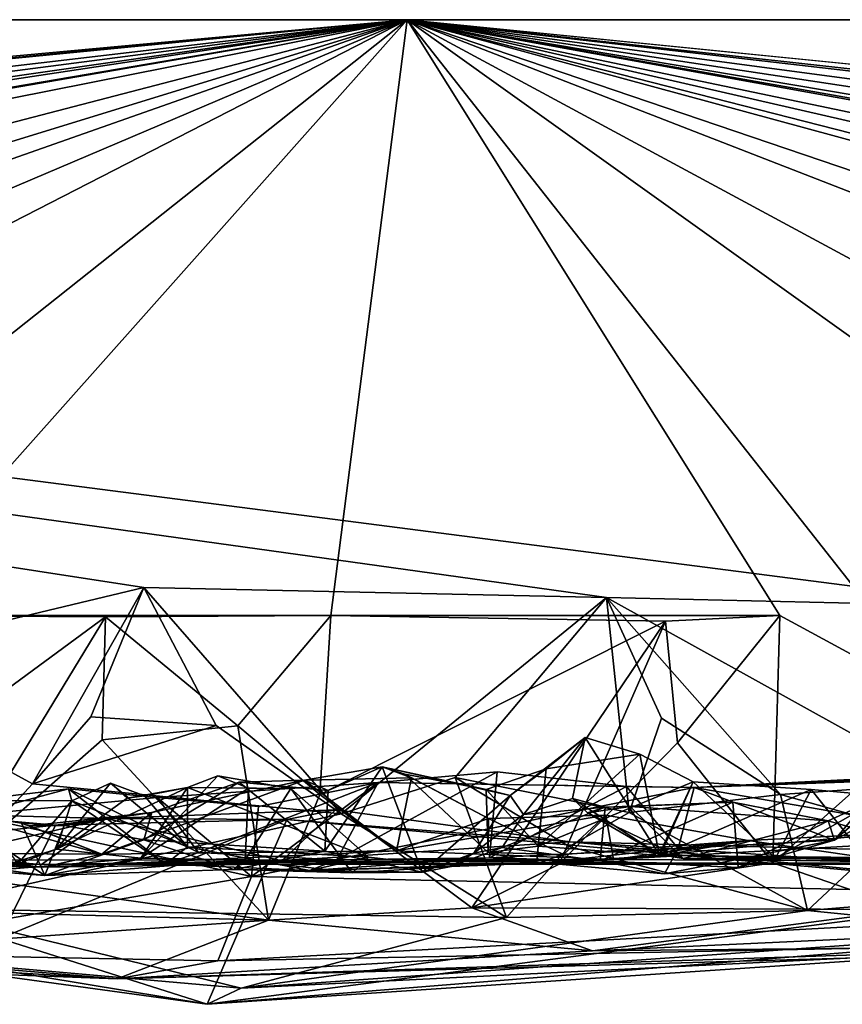
# Model space of a CAD drawing. Extents: x -48 to 48, y -0.1 to 0.4.
# Drawn here: x -34.5 to -34.1, y -0.1 to 0.4 of the extents above; entities that cross this region are included whole.
import ezdxf

# ---------------------------------------------------------------- set-up
doc = ezdxf.new("R2010")
doc.units = 0

msp = doc.modelspace()

# ---------------------------------------------------------------- linework, layer by layer
for points in [[(-36.09269, 0.35863, -0.6875), (-39.59392, 0.35863, -0.68748), (-24.04027, 0.35863, -0.23292)], [(-38.41987, 0.35863, 0.6875), (-24.04027, 0.35863, -0.23292), (-39.59392, 0.35863, -0.68748)], [(-38.41987, 0.35863, 0.6875), (-37.1981, 0.09526, 0.68632), (-34.34256, 0.35863, 0.68749)], [(-34.34256, 0.35863, 0.68749), (-24.04027, 0.35863, -0.23292), (-38.41987, 0.35863, 0.6875)], [(-34.34256, 0.35863, 0.68749), (-37.1981, 0.09526, 0.68632), (-37.07613, 0.0956, 0.68823)], [(-34.34256, 0.35863, 0.68749), (-37.07613, 0.0956, 0.68823), (-36.95198, 0.10315, 0.68802)], [(-36.95198, 0.10315, 0.68802), (-36.57531, 0.09614, 0.68818), (-34.34256, 0.35863, 0.68749)], [(-34.34256, 0.35863, 0.68749), (-36.57531, 0.09614, 0.68818), (-36.35012, 0.09752, 0.68603)], [(-34.34256, 0.35863, 0.68749), (-36.35012, 0.09752, 0.68603), (-36.20158, 0.09137, 0.6878)], [(-34.34256, 0.35863, 0.68749), (-36.20158, 0.09137, 0.6878), (-36.07644, 0.09639, 0.68819)], [(-36.09269, 0.35863, -0.6875), (-34.25423, 0.10231, -0.68868), (-34.45938, 0.10688, -0.68956)], [(-32.01844, 0.35863, -0.68745), (-34.07429, 0.09825, -0.69031), (-36.09269, 0.35863, -0.6875)], [(-36.09269, 0.35863, -0.6875), (-34.45938, 0.10688, -0.68956), (-34.60448, 0.07207, -0.69029)], [(-36.09269, 0.35863, -0.6875), (-34.07429, 0.09825, -0.69031), (-34.25423, 0.10231, -0.68868)], [(-24.04027, 0.35863, -0.23292), (-32.01844, 0.35863, -0.68745), (-36.09269, 0.35863, -0.6875)], [(-34.34256, 0.35863, 0.68749), (-36.07644, 0.09639, 0.68819), (-35.94964, 0.08479, 0.69124)], [(-34.34256, 0.35863, 0.68749), (-35.94964, 0.08479, 0.69124), (-35.86121, 0.09643, 0.6891)], [(-34.34256, 0.35863, 0.68749), (-35.86121, 0.09643, 0.6891), (-35.67726, 0.09383, 0.68814)], [(-35.35184, 0.09593, 0.68657), (-34.34256, 0.35863, 0.68749), (-35.67726, 0.09383, 0.68814)], [(-34.34256, 0.35863, 0.68749), (-35.35184, 0.09593, 0.68657), (-35.20351, 0.0935, 0.68721)], [(-35.20351, 0.0935, 0.68721), (-35.07178, 0.1019, 0.68735), (-34.34256, 0.35863, 0.68749)], [(-34.34256, 0.35863, 0.68749), (-35.07178, 0.1019, 0.68735), (-34.97163, 0.09101, 0.6903)], [(-34.34256, 0.35863, 0.68749), (-34.97163, 0.09101, 0.6903), (-34.85112, 0.09759, 0.68924)], [(-34.34256, 0.35863, 0.68749), (-34.85112, 0.09759, 0.68924), (-34.67661, 0.09353, 0.68828)], [(-34.34256, 0.35863, 0.68749), (-34.67661, 0.09353, 0.68828), (-34.57773, 0.09439, 0.68851)], [(-34.34256, 0.35863, 0.68749), (-34.57773, 0.09439, 0.68851), (-34.3765, 0.09437, 0.68842)], [(-34.34256, 0.35863, 0.68749), (-34.3765, 0.09437, 0.68842), (-34.17739, 0.09436, 0.68834)], [(-34.34256, 0.35863, 0.68749), (-34.1027, 0.05393, 0.69105), (-33.97565, 0.09604, 0.68809)], [(-34.34256, 0.35863, 0.68749), (-33.97565, 0.09604, 0.68809), (-33.86316, 0.09993, 0.68797)], [(-34.34256, 0.35863, 0.68749), (-33.86316, 0.09993, 0.68797), (-33.67254, 0.09813, 0.68744)], [(-33.57795, 0.09862, 0.68796), (-33.37567, 0.09579, 0.6882), (-34.34256, 0.35863, 0.68749)], [(-34.34256, 0.35863, 0.68749), (-33.37567, 0.09579, 0.6882), (-33.25099, 0.07967, 0.68924)], [(-32.88266, 0.09463, 0.68794), (-32.81365, 0.08833, 0.68779), (-34.34256, 0.35863, 0.68749)], [(-34.34256, 0.35863, 0.68749), (-32.57482, 0.09109, 0.68971), (-32.37426, 0.0958, 0.68806)], [(-34.34256, 0.35863, 0.68749), (-31.88938, 0.08699, 0.68871), (-31.72919, 0.09641, 0.68809)], [(-34.34256, 0.35863, 0.68749), (-31.72919, 0.09641, 0.68809), (-28.00751, 0.35863, 0.6875)], [(-28.00751, 0.35863, 0.6875), (-24.04027, 0.35863, -0.23292), (-34.34256, 0.35863, 0.68749)], [(-34.34256, 0.35863, 0.68749), (-34.17739, 0.09436, 0.68834), (-34.1027, 0.05393, 0.69105)], [(-33.57795, 0.09862, 0.68796), (-34.34256, 0.35863, 0.68749), (-33.67254, 0.09813, 0.68744)], [(-33.17922, 0.09178, 0.68936), (-34.34256, 0.35863, 0.68749), (-33.25099, 0.07967, 0.68924)], [(-34.34256, 0.35863, 0.68749), (-33.17922, 0.09178, 0.68936), (-33.07507, 0.09348, 0.68839)], [(-32.88266, 0.09463, 0.68794), (-34.34256, 0.35863, 0.68749), (-33.07507, 0.09348, 0.68839)], [(-34.34256, 0.35863, 0.68749), (-32.81365, 0.08833, 0.68779), (-32.67912, 0.0782, 0.69083)], [(-34.34256, 0.35863, 0.68749), (-32.67912, 0.0782, 0.69083), (-32.57482, 0.09109, 0.68971)], [(-34.34256, 0.35863, 0.68749), (-32.37426, 0.0958, 0.68806), (-32.07525, 0.09653, 0.68795)], [(-34.34256, 0.35863, 0.68749), (-32.07525, 0.09653, 0.68795), (-31.88938, 0.08699, 0.68871)], [(-34.45938, 0.10688, -0.68956), (-34.50873, 0.0197, -0.68936), (-34.60448, 0.07207, -0.69029)], [(-34.48281, 0.04952, -0.69991), (-34.50873, 0.0197, -0.68936), (-34.45938, 0.10688, -0.68956)], [(-34.45938, 0.10688, -0.68956), (-34.42731, 0.04556, -0.70114), (-34.48281, 0.04952, -0.69991)], [(-34.37181, 0.00644, -0.68979), (-34.42731, 0.04556, -0.70114), (-34.45938, 0.10688, -0.68956)], [(-34.25423, 0.10231, -0.68868), (-34.37181, 0.00644, -0.68979), (-34.45938, 0.10688, -0.68956)], [(-34.25423, 0.10231, -0.68868), (-34.32129, 0.02251, -0.68981), (-34.37181, 0.00644, -0.68979)], [(-34.32129, 0.02251, -0.68981), (-34.25423, 0.10231, -0.68868), (-34.24423, 0.00703, -0.6924)], [(-34.25423, 0.10231, -0.68868), (-34.17704, 0.01498, -0.69215), (-34.22987, 0.04881, -0.70044)], [(-34.07429, 0.09825, -0.69031), (-34.10589, 0.02007, -0.69192), (-34.25423, 0.10231, -0.68868)], [(-34.24423, 0.00703, -0.6924), (-34.25423, 0.10231, -0.68868), (-34.22987, 0.04881, -0.70044)], [(-34.25423, 0.10231, -0.68868), (-34.10589, 0.02007, -0.69192), (-34.17704, 0.01498, -0.69215)], [(-34.57773, 0.09439, 0.68851), (-34.58121, 0.01663, 0.68882), (-34.47627, 0.09382, 0.68825)], [(-34.47627, 0.09382, 0.68825), (-34.58121, 0.01663, 0.68882), (-34.54611, -0.02073, 0.68739)], [(-34.57773, 0.09439, 0.68851), (-34.47627, 0.09382, 0.68825), (-34.3765, 0.09437, 0.68842)], [(-34.54611, -0.02073, 0.68739), (-34.47776, 0.03921, 0.70032), (-34.47627, 0.09382, 0.68825)], [(-34.47627, 0.09382, 0.68825), (-34.47776, 0.03921, 0.70032), (-34.4177, 0.04551, 0.70059)], [(-34.3765, 0.09437, 0.68842), (-34.47627, 0.09382, 0.68825), (-34.4177, 0.04551, 0.70059)], [(-34.4177, 0.04551, 0.70059), (-34.38136, 0.01501, 0.68912), (-34.3765, 0.09437, 0.68842)], [(-34.3765, 0.09437, 0.68842), (-34.38136, 0.01501, 0.68912), (-34.22813, 0.09195, 0.68847)], [(-34.22813, 0.09195, 0.68847), (-34.38136, 0.01501, 0.68912), (-34.31396, -0.03524, 0.68835)], [(-34.17739, 0.09436, 0.68834), (-34.3765, 0.09437, 0.68842), (-34.22813, 0.09195, 0.68847)], [(-34.22813, 0.09195, 0.68847), (-34.31396, -0.03524, 0.68835), (-34.27514, -0.01587, 0.69687)], [(-34.22813, 0.09195, 0.68847), (-34.27514, -0.01587, 0.69687), (-34.2227, 0.03787, 0.70091)], [(-34.17739, 0.09436, 0.68834), (-34.22813, 0.09195, 0.68847), (-34.2227, 0.03787, 0.70091)], [(-34.18051, -0.01532, 0.68791), (-34.17739, 0.09436, 0.68834), (-34.2227, 0.03787, 0.70091)], [(-34.17739, 0.09436, 0.68834), (-34.18051, -0.01532, 0.68791), (-34.1027, 0.05393, 0.69105)], [(-34.60448, 0.07207, -0.69029), (-34.50873, 0.0197, -0.68936), (-34.56, -0.03569, -0.6851)], [(-34.1027, 0.05393, 0.69105), (-34.18051, -0.01532, 0.68791), (-34.12056, -0.036, 0.68399)], [(-34.50873, 0.0197, -0.68936), (-34.48281, 0.04952, -0.69991), (-34.42731, 0.04556, -0.70114)], [(-34.17704, 0.01498, -0.69215), (-34.24423, 0.00703, -0.6924), (-34.22987, 0.04881, -0.70044)], [(-34.42731, 0.04556, -0.70114), (-34.37181, 0.00644, -0.68979), (-34.50873, 0.0197, -0.68936)], [(-34.4177, 0.04551, 0.70059), (-34.47776, 0.03921, 0.70032), (-34.40412, -0.04067, 0.68227)], [(-34.38136, 0.01501, 0.68912), (-34.4177, 0.04551, 0.70059), (-34.40412, -0.04067, 0.68227)], [(-34.29687, 0.01463, 0.01868), (-34.2637, 0.04032, 0.0395), (-34.29102, 0.00615, 0.12839)], [(-34.29687, 0.01463, 0.01868), (-34.28096, 0.02636, 0.01051), (-34.2637, 0.04032, 0.0395)], [(-34.29102, 0.00615, 0.12839), (-34.2637, 0.04032, 0.0395), (-34.26932, 0.0133, 0.12182)], [(-34.28096, 0.02636, 0.01051), (-34.23945, 0.0329, -0.00795), (-34.2637, 0.04032, 0.0395)], [(-34.26932, 0.0133, 0.12182), (-34.2637, 0.04032, 0.0395), (-34.23085, -0.01166, 0.04938)], [(-34.23085, -0.01166, 0.04938), (-34.2637, 0.04032, 0.0395), (-34.23945, 0.0329, -0.00795)], [(-34.40412, -0.04067, 0.68227), (-34.47776, 0.03921, 0.70032), (-34.54611, -0.02073, 0.68739)], [(-34.2227, 0.03787, 0.70091), (-34.27514, -0.01587, 0.69687), (-34.18051, -0.01532, 0.68791)], [(-34.28096, 0.02636, 0.01051), (-34.28447, -0.00787, -0.02704), (-34.23945, 0.0329, -0.00795)], [(-34.21582, 0.0206, -0.05502), (-34.23945, 0.0329, -0.00795), (-34.28447, -0.00787, -0.02704)], [(-34.23085, -0.01166, 0.04938), (-34.23945, 0.0329, -0.00795), (-34.21582, 0.0206, -0.05502)], [(-34.38812, 0.0214, -0.04634), (-34.34061, 0.02239, -0.08282), (-34.35363, 0.02733, -0.03268)], [(-34.3776, 0.01672, -0.03141), (-34.38812, 0.0214, -0.04634), (-34.35363, 0.02733, -0.03268)], [(-34.35363, 0.02733, -0.03268), (-34.33589, -0.01943, 0.01684), (-34.37908, -0.01017, -0.00821)], [(-34.35363, 0.02733, -0.03268), (-34.37908, -0.01017, -0.00821), (-34.3776, 0.01672, -0.03141)], [(-34.29687, 0.01463, 0.01868), (-34.35363, 0.02733, -0.03268), (-34.3076, 0.01726, -0.00349)], [(-34.34363, 0.02398, -0.04963), (-34.35363, 0.02733, -0.03268), (-34.34061, 0.02239, -0.08282)], [(-34.3076, 0.01726, -0.00349), (-34.35363, 0.02733, -0.03268), (-34.34363, 0.02398, -0.04963)], [(-34.33589, -0.01943, 0.01684), (-34.35363, 0.02733, -0.03268), (-34.29687, 0.01463, 0.01868)], [(-34.28096, 0.02636, 0.01051), (-34.3076, 0.01726, -0.00349), (-34.28447, -0.00787, -0.02704)], [(-34.28096, 0.02636, 0.01051), (-34.29687, 0.01463, 0.01868), (-34.3076, 0.01726, -0.00349)], [(-34.21542, 0.01805, 0.50387), (-34.1307, 0.02176, 0.50582), (-34.01364, 0.02839, 0.50925)], [(-34.21542, 0.01805, 0.50387), (-34.01364, 0.02839, 0.50925), (-33.96666, 0.02705, 0.50767)], [(-34.21542, 0.01805, 0.50387), (-33.96666, 0.02705, 0.50767), (-33.92722, -0.03181, 0.56041)], [(-34.43992, 0.01818, 0.24095), (-34.46062, -0.01327, 0.15501), (-34.42659, 0.02328, 0.18045)], [(-34.46062, -0.01327, 0.15501), (-34.413, 0.01788, 0.14957), (-34.42659, 0.02328, 0.18045)], [(-34.43992, 0.01818, 0.24095), (-34.42659, 0.02328, 0.18045), (-34.39423, 0.01767, 0.16162)], [(-34.42659, 0.02328, 0.18045), (-34.413, 0.01788, 0.14957), (-34.39423, 0.01767, 0.16162)], [(-34.34737, -0.00998, -0.10882), (-34.34061, 0.02239, -0.08282), (-34.38812, 0.0214, -0.04634)], [(-34.3738, -0.01393, 0.45314), (-34.30611, -0.01308, 0.40544), (-34.30275, 0.02506, 0.4607)], [(-34.3738, -0.01393, 0.45314), (-34.30275, 0.02506, 0.4607), (-34.35545, 0.02036, 0.50247)], [(-34.37181, 0.00644, -0.68979), (-34.32129, 0.02251, -0.68981), (-34.29858, -0.03952, -0.6875)], [(-34.30275, 0.02506, 0.4607), (-34.24533, 0.01857, 0.49524), (-34.35545, 0.02036, 0.50247)], [(-34.34737, -0.00998, -0.10882), (-34.30653, 0.00434, -0.10996), (-34.34061, 0.02239, -0.08282)], [(-34.3076, 0.01726, -0.00349), (-34.34363, 0.02398, -0.04963), (-34.30667, -0.01065, -0.05594)], [(-34.34363, 0.02398, -0.04963), (-34.34061, 0.02239, -0.08282), (-34.30653, 0.00434, -0.10996)], [(-34.34363, 0.02398, -0.04963), (-34.30653, 0.00434, -0.10996), (-34.30667, -0.01065, -0.05594)], [(-34.2708, -0.00807, -0.70022), (-34.29858, -0.03952, -0.6875), (-34.32129, 0.02251, -0.68981)], [(-34.32129, 0.02251, -0.68981), (-34.24423, 0.00703, -0.6924), (-34.2708, -0.00807, -0.70022)], [(-34.30275, 0.02506, 0.4607), (-34.30611, -0.01308, 0.40544), (-34.24533, 0.01857, 0.49524)], [(-34.37181, 0.00644, -0.68979), (-34.56, -0.03569, -0.6851), (-34.50873, 0.0197, -0.68936)], [(-34.53628, 0.00586, 0.50486), (-34.53585, 0.01227, 0.474), (-34.49268, 0.01748, 0.48435)], [(-34.49268, 0.01748, 0.48435), (-34.45346, 0.01364, 0.50603), (-34.53628, 0.00586, 0.50486)], [(-34.49129, 0.01225, 0.39482), (-34.49268, 0.01748, 0.48435), (-34.53585, 0.01227, 0.474)], [(-34.49129, 0.01225, 0.39482), (-34.49808, -0.00926, 0.32086), (-34.47418, 0.02003, 0.33606)], [(-34.46666, 0.01339, 0.2997), (-34.47418, 0.02003, 0.33606), (-34.49808, -0.00926, 0.32086)], [(-34.49808, -0.00926, 0.32086), (-34.46062, -0.01327, 0.15501), (-34.43992, 0.01818, 0.24095)], [(-34.43992, 0.01818, 0.24095), (-34.46666, 0.01339, 0.2997), (-34.49808, -0.00926, 0.32086)], [(-34.43507, -0.01069, 0.46697), (-34.49268, 0.01748, 0.48435), (-34.4498, -0.01582, 0.43106)], [(-34.45346, 0.01364, 0.50603), (-34.49268, 0.01748, 0.48435), (-34.43507, -0.01069, 0.46697)], [(-34.49268, 0.01748, 0.48435), (-34.49129, 0.01225, 0.39482), (-34.4498, -0.01582, 0.43106)], [(-34.49129, 0.01225, 0.39482), (-34.47418, 0.02003, 0.33606), (-34.43998, -0.00822, 0.32298)], [(-34.45586, 0.00696, -0.01253), (-34.47803, -0.01153, -0.03929), (-34.38812, 0.0214, -0.04634)], [(-34.38812, 0.0214, -0.04634), (-34.47803, -0.01153, -0.03929), (-34.34737, -0.00998, -0.10882)], [(-34.4591, 0.01439, 0.30579), (-34.47418, 0.02003, 0.33606), (-34.46666, 0.01339, 0.2997)], [(-34.4591, 0.01439, 0.30579), (-34.43998, -0.00822, 0.32298), (-34.47418, 0.02003, 0.33606)], [(-34.4591, 0.01439, 0.30579), (-34.46666, 0.01339, 0.2997), (-34.43992, 0.01818, 0.24095)], [(-34.413, 0.01788, 0.14957), (-34.46062, -0.01327, 0.15501), (-34.41437, -0.01397, 0.10335)], [(-34.45937, -0.00512, 0.01751), (-34.45586, 0.00696, -0.01253), (-34.41707, 0.02053, -0.02049)], [(-34.37908, -0.01017, -0.00821), (-34.45937, -0.00512, 0.01751), (-34.41707, 0.02053, -0.02049)], [(-34.43998, -0.00822, 0.32298), (-34.4591, 0.01439, 0.30579), (-34.43992, 0.01818, 0.24095)], [(-34.45586, 0.00696, -0.01253), (-34.38812, 0.0214, -0.04634), (-34.41707, 0.02053, -0.02049)], [(-34.40848, 0.00966, 0.50899), (-34.45346, 0.01364, 0.50603), (-34.35545, 0.02036, 0.50247)], [(-34.35545, 0.02036, 0.50247), (-34.45346, 0.01364, 0.50603), (-34.43507, -0.01069, 0.46697)], [(-34.35968, -0.01275, 0.17266), (-34.43998, -0.00822, 0.32298), (-34.43992, 0.01818, 0.24095)], [(-34.43992, 0.01818, 0.24095), (-34.39423, 0.01767, 0.16162), (-34.35968, -0.01275, 0.17266)], [(-34.35545, 0.02036, 0.50247), (-34.43507, -0.01069, 0.46697), (-34.3738, -0.01393, 0.45314)], [(-34.41707, 0.02053, -0.02049), (-34.38812, 0.0214, -0.04634), (-34.3776, 0.01672, -0.03141)], [(-34.41707, 0.02053, -0.02049), (-34.3776, 0.01672, -0.03141), (-34.37908, -0.01017, -0.00821)], [(-34.39423, 0.01767, 0.16162), (-34.413, 0.01788, 0.14957), (-34.41437, -0.01397, 0.10335)], [(-34.41437, -0.01397, 0.10335), (-34.36693, -0.01972, 0.10975), (-34.39423, 0.01767, 0.16162)], [(-34.41164, -0.02131, 0.53884), (-34.40848, 0.00966, 0.50899), (-34.35545, 0.02036, 0.50247)], [(-34.41164, -0.02131, 0.53884), (-34.35545, 0.02036, 0.50247), (-34.21542, 0.01805, 0.50387)], [(-33.92722, -0.03181, 0.56041), (-34.41164, -0.02131, 0.53884), (-34.21542, 0.01805, 0.50387)], [(-34.35968, -0.01275, 0.17266), (-34.39423, 0.01767, 0.16162), (-34.36693, -0.01972, 0.10975)], [(-34.21542, 0.01805, 0.50387), (-34.35545, 0.02036, 0.50247), (-34.24533, 0.01857, 0.49524)], [(-34.30611, -0.01308, 0.40544), (-34.22242, -0.00895, 0.47076), (-34.24533, 0.01857, 0.49524)], [(-34.21582, 0.0206, -0.05502), (-34.28447, -0.00787, -0.02704), (-34.23046, -0.01209, -0.11477)], [(-34.22242, -0.00895, 0.47076), (-34.21542, 0.01805, 0.50387), (-34.24533, 0.01857, 0.49524)], [(-34.17931, -0.01318, -0.05187), (-34.23085, -0.01166, 0.04938), (-34.21582, 0.0206, -0.05502)], [(-34.21582, 0.0206, -0.05502), (-34.23046, -0.01209, -0.11477), (-34.16344, 0.01719, -0.11803)], [(-34.15311, -0.00523, 0.47521), (-34.21542, 0.01805, 0.50387), (-34.22242, -0.00895, 0.47076)], [(-34.21582, 0.0206, -0.05502), (-34.16344, 0.01719, -0.11803), (-34.17931, -0.01318, -0.05187)], [(-34.15311, -0.00523, 0.47521), (-34.1307, 0.02176, 0.50582), (-34.21542, 0.01805, 0.50387)], [(-34.10589, 0.02007, -0.69192), (-34.12553, 0.00053, -0.70028), (-34.17704, 0.01498, -0.69215)], [(-34.1307, 0.02176, 0.50582), (-34.15311, -0.00523, 0.47521), (-34.10644, 0.02011, 0.48694)], [(-34.1291, 0.01564, 0.43325), (-34.10644, 0.02011, 0.48694), (-34.15311, -0.00523, 0.47521)], [(-34.41164, -0.02131, 0.53884), (-34.53628, 0.00586, 0.50486), (-34.45346, 0.01364, 0.50603)], [(-34.41164, -0.02131, 0.53884), (-34.45346, 0.01364, 0.50603), (-34.40848, 0.00966, 0.50899)], [(-34.31396, -0.03524, 0.68835), (-34.38136, 0.01501, 0.68912), (-34.40412, -0.04067, 0.68227)], [(-34.29687, 0.01463, 0.01868), (-34.31297, -0.01098, 0.02941), (-34.33589, -0.01943, 0.01684)], [(-34.29687, 0.01463, 0.01868), (-34.29102, 0.00615, 0.12839), (-34.31297, -0.01098, 0.02941)], [(-34.28447, -0.00787, -0.02704), (-34.3076, 0.01726, -0.00349), (-34.30667, -0.01065, -0.05594)], [(-34.25477, 0.00934, 0.26717), (-34.29102, 0.00615, 0.12839), (-34.26932, 0.0133, 0.12182)], [(-34.26262, 0.0068, 0.16731), (-34.26932, 0.0133, 0.12182), (-34.23085, -0.01166, 0.04938)], [(-34.26262, 0.0068, 0.16731), (-34.25477, 0.00934, 0.26717), (-34.26932, 0.0133, 0.12182)], [(-34.24423, 0.00703, -0.6924), (-34.17704, 0.01498, -0.69215), (-34.16505, -0.03641, -0.68494)], [(-34.23046, -0.01209, -0.11477), (-34.13956, -0.01288, -0.18313), (-34.16344, 0.01719, -0.11803)], [(-34.17931, -0.01318, -0.05187), (-34.16344, 0.01719, -0.11803), (-34.13078, 0.01426, -0.14328)], [(-34.13078, 0.01426, -0.14328), (-34.07227, -0.01246, -0.15754), (-34.17931, -0.01318, -0.05187)], [(-34.16505, -0.03641, -0.68494), (-34.17704, 0.01498, -0.69215), (-34.12553, 0.00053, -0.70028)], [(-34.16344, 0.01719, -0.11803), (-34.13956, -0.01288, -0.18313), (-34.13078, 0.01426, -0.14328)], [(-34.15602, 0.00329, 0.40744), (-34.1291, 0.01564, 0.43325), (-34.15311, -0.00523, 0.47521)], [(-34.08998, -0.01566, 0.41473), (-34.1291, 0.01564, 0.43325), (-34.15602, 0.00329, 0.40744)], [(-34.53585, 0.01227, 0.474), (-34.51517, -0.0158, 0.38101), (-34.49129, 0.01225, 0.39482)], [(-34.49808, -0.00926, 0.32086), (-34.49129, 0.01225, 0.39482), (-34.51517, -0.0158, 0.38101)], [(-34.49129, 0.01225, 0.39482), (-34.43998, -0.00822, 0.32298), (-34.4498, -0.01582, 0.43106)], [(-34.25699, -0.01445, 0.34428), (-34.30053, -0.00849, 0.19487), (-34.25477, 0.00934, 0.26717)], [(-34.25477, 0.00934, 0.26717), (-34.30053, -0.00849, 0.19487), (-34.29102, 0.00615, 0.12839)], [(-34.24374, 0.00963, 0.27181), (-34.25477, 0.00934, 0.26717), (-34.26262, 0.0068, 0.16731)], [(-34.2203, -0.01331, 0.25095), (-34.24374, 0.00963, 0.27181), (-34.26262, 0.0068, 0.16731)], [(-34.19578, -0.01743, 0.42386), (-34.25699, -0.01445, 0.34428), (-34.19823, 0.01167, 0.365)], [(-34.25699, -0.01445, 0.34428), (-34.25477, 0.00934, 0.26717), (-34.19823, 0.01167, 0.365)], [(-34.24374, 0.00963, 0.27181), (-34.19823, 0.01167, 0.365), (-34.25477, 0.00934, 0.26717)], [(-34.15602, 0.00329, 0.40744), (-34.19823, 0.01167, 0.365), (-34.24374, 0.00963, 0.27181)], [(-34.2203, -0.01331, 0.25095), (-34.15602, 0.00329, 0.40744), (-34.24374, 0.00963, 0.27181)], [(-34.15602, 0.00329, 0.40744), (-34.19578, -0.01743, 0.42386), (-34.19823, 0.01167, 0.365)], [(-34.54566, 0.00742, 0.10161), (-34.64884, -0.01045, 0.14046), (-34.47803, -0.01153, -0.03929)], [(-34.53628, 0.00586, 0.50486), (-34.41164, -0.02131, 0.53884), (-34.60756, -0.05516, 0.56414)], [(-34.54566, 0.00742, 0.10161), (-34.50325, -0.02089, 0.09411), (-34.59816, -0.00777, 0.19459)], [(-34.55677, 0.00661, -0.47063), (-34.58054, -0.00716, -0.49128), (-34.49848, 0.00142, -0.47616)], [(-34.37181, 0.00644, -0.68979), (-34.29858, -0.03952, -0.6875), (-34.56, -0.03569, -0.6851)], [(-34.47604, 0.00431, -0.4077), (-34.54842, -0.01242, -0.40698), (-34.55677, 0.00661, -0.47063)], [(-34.49848, 0.00142, -0.47616), (-34.47604, 0.00431, -0.4077), (-34.55677, 0.00661, -0.47063)], [(-34.54566, 0.00742, 0.10161), (-34.51357, 0.0023, 0.06015), (-34.50325, -0.02089, 0.09411)], [(-34.54566, 0.00742, 0.10161), (-34.47803, -0.01153, -0.03929), (-34.51357, 0.0023, 0.06015)], [(-34.45586, 0.00696, -0.01253), (-34.51005, 0.0011, 0.0273), (-34.47803, -0.01153, -0.03929)], [(-34.49464, 0.00132, 0.03321), (-34.51005, 0.0011, 0.0273), (-34.45586, 0.00696, -0.01253)], [(-34.49464, 0.00132, 0.03321), (-34.45586, 0.00696, -0.01253), (-34.45937, -0.00512, 0.01751)], [(-34.47604, 0.00431, -0.4077), (-34.37433, 0.0082, -0.44624), (-34.39811, -0.01442, -0.39602)], [(-34.47604, 0.00431, -0.4077), (-34.39596, 0.0039, -0.47306), (-34.37433, 0.0082, -0.44624)], [(-34.39811, -0.01442, -0.39602), (-34.37433, 0.0082, -0.44624), (-34.2704, -0.00606, -0.48911)], [(-34.37433, 0.0082, -0.44624), (-34.39596, 0.0039, -0.47306), (-34.2704, -0.00606, -0.48911)], [(-34.34737, -0.00998, -0.10882), (-34.25112, -0.01378, -0.1942), (-34.25452, 0.00579, -0.1535)], [(-34.34737, -0.00998, -0.10882), (-34.25452, 0.00579, -0.1535), (-34.30653, 0.00434, -0.10996)], [(-34.30053, -0.00849, 0.19487), (-34.31297, -0.01098, 0.02941), (-34.29102, 0.00615, 0.12839)], [(-34.27332, -0.01158, -0.10703), (-34.30653, 0.00434, -0.10996), (-34.25452, 0.00579, -0.1535)], [(-34.19136, -0.00537, -0.19226), (-34.27332, -0.01158, -0.10703), (-34.25452, 0.00579, -0.1535)], [(-34.24423, 0.00703, -0.6924), (-34.16505, -0.03641, -0.68494), (-34.2708, -0.00807, -0.70022)], [(-34.2203, -0.01331, 0.25095), (-34.26262, 0.0068, 0.16731), (-34.23085, -0.01166, 0.04938)], [(-34.19136, -0.00537, -0.19226), (-34.25452, 0.00579, -0.1535), (-34.25112, -0.01378, -0.1942)], [(-34.58054, -0.00716, -0.49128), (-34.52309, -0.04883, -0.55497), (-34.49848, 0.00142, -0.47616)], [(-34.47604, 0.00431, -0.4077), (-34.50467, -0.01601, -0.32337), (-34.54842, -0.01242, -0.40698)], [(-34.49848, 0.00142, -0.47616), (-34.52309, -0.04883, -0.55497), (-34.39596, 0.0039, -0.47306)], [(-34.39596, 0.0039, -0.47306), (-34.52309, -0.04883, -0.55497), (-34.4313, -0.07805, -0.61008)], [(-34.51357, 0.0023, 0.06015), (-34.51005, 0.0011, 0.0273), (-34.49464, 0.00132, 0.03321)], [(-34.51357, 0.0023, 0.06015), (-34.49464, 0.00132, 0.03321), (-34.50325, -0.02089, 0.09411)], [(-34.51005, 0.0011, 0.0273), (-34.51357, 0.0023, 0.06015), (-34.47803, -0.01153, -0.03929)], [(-34.50467, -0.01601, -0.32337), (-34.47604, 0.00431, -0.4077), (-34.39811, -0.01442, -0.39602)], [(-34.50325, -0.02089, 0.09411), (-34.49464, 0.00132, 0.03321), (-34.45937, -0.00512, 0.01751)], [(-34.47604, 0.00431, -0.4077), (-34.49848, 0.00142, -0.47616), (-34.39596, 0.0039, -0.47306)], [(-34.04521, -0.02776, -0.52646), (-34.39596, 0.0039, -0.47306), (-34.4313, -0.07805, -0.61008)], [(-34.2704, -0.00606, -0.48911), (-34.39596, 0.0039, -0.47306), (-34.04521, -0.02776, -0.52646)], [(-34.27332, -0.01158, -0.10703), (-34.30667, -0.01065, -0.05594), (-34.30653, 0.00434, -0.10996)], [(-34.08998, -0.01566, 0.41473), (-34.15602, 0.00329, 0.40744), (-34.2203, -0.01331, 0.25095)], [(-34.15311, -0.00523, 0.47521), (-34.19578, -0.01743, 0.42386), (-34.15602, 0.00329, 0.40744)], [(-34.16505, -0.03641, -0.68494), (-34.12553, 0.00053, -0.70028), (-34.08776, -0.03005, -0.68909)], [(-34.13018, -0.00227, -0.22447), (-34.25112, -0.01378, -0.1942), (-34.06364, -0.00319, -0.24851)], [(-34.13018, -0.00227, -0.22447), (-34.19136, -0.00537, -0.19226), (-34.25112, -0.01378, -0.1942)], [(-34.25112, -0.01378, -0.1942), (-34.00729, -0.01522, -0.2929), (-34.06364, -0.00319, -0.24851)], [(-34.13956, -0.01288, -0.18313), (-34.19136, -0.00537, -0.19226), (-34.13018, -0.00227, -0.22447)], [(-34.50325, -0.02089, 0.09411), (-34.57975, -0.01503, 0.19214), (-34.59816, -0.00777, 0.19459)], [(-34.50325, -0.02089, 0.09411), (-34.45937, -0.00512, 0.01751), (-34.41941, -0.01825, 0.04414)], [(-34.41941, -0.01825, 0.04414), (-34.45937, -0.00512, 0.01751), (-34.37908, -0.01017, -0.00821)], [(-34.43998, -0.00822, 0.32298), (-34.38596, -0.01871, 0.25697), (-34.4498, -0.01582, 0.43106)], [(-34.43998, -0.00822, 0.32298), (-34.35968, -0.01275, 0.17266), (-34.38596, -0.01871, 0.25697)], [(-34.39811, -0.01442, -0.39602), (-34.2704, -0.00606, -0.48911), (-34.12131, -0.01585, -0.47891)], [(-34.32306, -0.01688, 0.1695), (-34.31297, -0.01098, 0.02941), (-34.30053, -0.00849, 0.19487)], [(-34.25699, -0.01445, 0.34428), (-34.32306, -0.01688, 0.1695), (-34.30053, -0.00849, 0.19487)], [(-34.28447, -0.00787, -0.02704), (-34.30667, -0.01065, -0.05594), (-34.28505, -0.01562, -0.05756)], [(-34.29858, -0.03952, -0.6875), (-34.2708, -0.00807, -0.70022), (-34.16505, -0.03641, -0.68494)], [(-34.28505, -0.01562, -0.05756), (-34.19136, -0.00537, -0.19226), (-34.23046, -0.01209, -0.11477)], [(-34.28505, -0.01562, -0.05756), (-34.27332, -0.01158, -0.10703), (-34.19136, -0.00537, -0.19226)], [(-34.28447, -0.00787, -0.02704), (-34.28505, -0.01562, -0.05756), (-34.23046, -0.01209, -0.11477)], [(-34.2704, -0.00606, -0.48911), (-34.04521, -0.02776, -0.52646), (-34.14625, -0.00917, -0.50101)], [(-34.2704, -0.00606, -0.48911), (-34.14625, -0.00917, -0.50101), (-34.12131, -0.01585, -0.47891)], [(-34.23046, -0.01209, -0.11477), (-34.19136, -0.00537, -0.19226), (-34.13956, -0.01288, -0.18313)], [(-34.15311, -0.00523, 0.47521), (-34.22847, -0.02023, 0.4362), (-34.19578, -0.01743, 0.42386)], [(-34.22847, -0.02023, 0.4362), (-34.15311, -0.00523, 0.47521), (-34.22242, -0.00895, 0.47076)], [(-34.64403, -0.01536, 0.04664), (-34.50396, -0.01717, -0.04781), (-34.64884, -0.01045, 0.14046)], [(-34.47803, -0.01153, -0.03929), (-34.64884, -0.01045, 0.14046), (-34.50396, -0.01717, -0.04781)], [(-34.54842, -0.01242, -0.40698), (-34.50467, -0.01601, -0.32337), (-34.62672, -0.01448, -0.47805)], [(-34.49808, -0.00926, 0.32086), (-34.52869, -0.01879, 0.25265), (-34.46062, -0.01327, 0.15501)], [(-34.51517, -0.0158, 0.38101), (-34.52869, -0.01879, 0.25265), (-34.49808, -0.00926, 0.32086)], [(-34.50396, -0.01717, -0.04781), (-34.34737, -0.00998, -0.10882), (-34.47803, -0.01153, -0.03929)], [(-34.34737, -0.00998, -0.10882), (-34.50396, -0.01717, -0.04781), (-34.25112, -0.01378, -0.1942)], [(-34.3738, -0.01393, 0.45314), (-34.43507, -0.01069, 0.46697), (-34.4498, -0.01582, 0.43106)], [(-34.41941, -0.01825, 0.04414), (-34.37908, -0.01017, -0.00821), (-34.33589, -0.01943, 0.01684)], [(-34.38596, -0.01871, 0.25697), (-34.35968, -0.01275, 0.17266), (-34.32306, -0.01688, 0.1695)], [(-34.38596, -0.01871, 0.25697), (-34.25699, -0.01445, 0.34428), (-34.30611, -0.01308, 0.40544)], [(-34.3738, -0.01393, 0.45314), (-34.38596, -0.01871, 0.25697), (-34.30611, -0.01308, 0.40544)], [(-34.35968, -0.01275, 0.17266), (-34.36693, -0.01972, 0.10975), (-34.32306, -0.01688, 0.1695)], [(-34.32306, -0.01688, 0.1695), (-34.33589, -0.01943, 0.01684), (-34.31297, -0.01098, 0.02941)], [(-34.30667, -0.01065, -0.05594), (-34.27332, -0.01158, -0.10703), (-34.28505, -0.01562, -0.05756)], [(-34.22242, -0.00895, 0.47076), (-34.30611, -0.01308, 0.40544), (-34.22847, -0.02023, 0.4362)], [(-34.25699, -0.01445, 0.34428), (-34.22847, -0.02023, 0.4362), (-34.30611, -0.01308, 0.40544)], [(-34.2203, -0.01331, 0.25095), (-34.23085, -0.01166, 0.04938), (-34.17931, -0.01318, -0.05187)], [(-34.17931, -0.01318, -0.05187), (-34.07227, -0.01246, -0.15754), (-33.99558, -0.01728, -0.09198)], [(-34.0637, -0.01303, 0.05511), (-34.17931, -0.01318, -0.05187), (-33.99558, -0.01728, -0.09198)], [(-34.06826, -0.01375, 0.13905), (-34.17931, -0.01318, -0.05187), (-34.0637, -0.01303, 0.05511)], [(-34.70248, -0.01443, -0.41547), (-34.50467, -0.01601, -0.32337), (-34.53643, -0.01411, -0.28553)], [(-34.50467, -0.01601, -0.32337), (-34.70248, -0.01443, -0.41547), (-34.62672, -0.01448, -0.47805)], [(-34.64403, -0.01536, 0.04664), (-34.53643, -0.01411, -0.28553), (-34.50396, -0.01717, -0.04781)], [(-34.52869, -0.01879, 0.25265), (-34.57975, -0.01503, 0.19214), (-34.50325, -0.02089, 0.09411)], [(-34.53643, -0.01411, -0.28553), (-34.50467, -0.01601, -0.32337), (-34.25112, -0.01378, -0.1942)], [(-34.50396, -0.01717, -0.04781), (-34.53643, -0.01411, -0.28553), (-34.25112, -0.01378, -0.1942)], [(-34.52869, -0.01879, 0.25265), (-34.50325, -0.02089, 0.09411), (-34.46062, -0.01327, 0.15501)], [(-34.25112, -0.01378, -0.1942), (-34.50467, -0.01601, -0.32337), (-34.00729, -0.01522, -0.2929)], [(-34.39811, -0.01442, -0.39602), (-34.12131, -0.01585, -0.47891), (-34.50467, -0.01601, -0.32337)], [(-34.50467, -0.01601, -0.32337), (-34.12131, -0.01585, -0.47891), (-34.00729, -0.01522, -0.2929)], [(-34.46062, -0.01327, 0.15501), (-34.50325, -0.02089, 0.09411), (-34.41437, -0.01397, 0.10335)], [(-34.41437, -0.01397, 0.10335), (-34.50325, -0.02089, 0.09411), (-34.41941, -0.01825, 0.04414)], [(-34.4498, -0.01582, 0.43106), (-34.38596, -0.01871, 0.25697), (-34.3738, -0.01393, 0.45314)], [(-34.36693, -0.01972, 0.10975), (-34.41437, -0.01397, 0.10335), (-34.41941, -0.01825, 0.04414)], [(-34.25699, -0.01445, 0.34428), (-34.38596, -0.01871, 0.25697), (-34.32306, -0.01688, 0.1695)], [(-34.36693, -0.01972, 0.10975), (-34.33589, -0.01943, 0.01684), (-34.32306, -0.01688, 0.1695)], [(-34.18051, -0.01532, 0.68791), (-34.31396, -0.03524, 0.68835), (-34.12056, -0.036, 0.68399)], [(-34.18051, -0.01532, 0.68791), (-34.27514, -0.01587, 0.69687), (-34.31396, -0.03524, 0.68835)], [(-34.19578, -0.01743, 0.42386), (-34.22847, -0.02023, 0.4362), (-34.25699, -0.01445, 0.34428)], [(-34.2203, -0.01331, 0.25095), (-34.17931, -0.01318, -0.05187), (-34.06826, -0.01375, 0.13905)], [(-34.2203, -0.01331, 0.25095), (-34.06826, -0.01375, 0.13905), (-34.08998, -0.01566, 0.41473)], [(-34.54611, -0.02073, 0.68739), (-34.61812, -0.03503, 0.6828), (-34.40412, -0.04067, 0.68227)], [(-34.42658, -0.05875, 0.5869), (-34.60756, -0.05516, 0.56414), (-34.41164, -0.02131, 0.53884)], [(-34.42658, -0.05875, 0.5869), (-34.41164, -0.02131, 0.53884), (-33.92722, -0.03181, 0.56041)], [(-34.36693, -0.01972, 0.10975), (-34.41941, -0.01825, 0.04414), (-34.33589, -0.01943, 0.01684)], [(-34.04521, -0.02776, -0.52646), (-34.4313, -0.07805, -0.61008), (-34.06733, -0.04853, -0.57775)], [(-34.06758, -0.04616, -0.65355), (-34.16505, -0.03641, -0.68494), (-34.08776, -0.03005, -0.68909)], [(-33.92016, -0.04887, 0.59563), (-34.42658, -0.05875, 0.5869), (-33.92722, -0.03181, 0.56041)], [(-34.61812, -0.03503, 0.6828), (-34.63554, -0.05705, 0.65314), (-34.40412, -0.04067, 0.68227)], [(-34.5405, -0.05992, -0.64167), (-34.56, -0.03569, -0.6851), (-34.41615, -0.07089, -0.63846)], [(-34.41615, -0.07089, -0.63846), (-34.56, -0.03569, -0.6851), (-34.29858, -0.03952, -0.6875)], [(-34.16505, -0.03641, -0.68494), (-34.41615, -0.07089, -0.63846), (-34.29858, -0.03952, -0.6875)], [(-34.06758, -0.04616, -0.65355), (-34.41615, -0.07089, -0.63846), (-34.16505, -0.03641, -0.68494)], [(-34.31396, -0.03524, 0.68835), (-34.40412, -0.04067, 0.68227), (-34.2604, -0.05438, 0.67143)], [(-34.12056, -0.036, 0.68399), (-34.31396, -0.03524, 0.68835), (-34.2604, -0.05438, 0.67143)], [(-34.12056, -0.036, 0.68399), (-34.2604, -0.05438, 0.67143), (-33.90321, -0.03773, 0.6713)], [(-34.2604, -0.05438, 0.67143), (-33.91389, -0.05094, 0.6419), (-33.90321, -0.03773, 0.6713)], [(-34.47118, -0.06674, 0.62339), (-34.40412, -0.04067, 0.68227), (-34.63554, -0.05705, 0.65314)], [(-34.40412, -0.04067, 0.68227), (-34.47118, -0.06674, 0.62339), (-34.2604, -0.05438, 0.67143)], [(-34.06701, -0.05366, -0.61756), (-34.41615, -0.07089, -0.63846), (-34.06758, -0.04616, -0.65355)], [(-34.52309, -0.04883, -0.55497), (-34.52741, -0.06487, -0.60948), (-34.4313, -0.07805, -0.61008)], [(-34.47118, -0.06674, 0.62339), (-34.42658, -0.05875, 0.5869), (-33.92016, -0.04887, 0.59563)], [(-33.91389, -0.05094, 0.6419), (-34.47118, -0.06674, 0.62339), (-33.92016, -0.04887, 0.59563)], [(-33.91389, -0.05094, 0.6419), (-34.2604, -0.05438, 0.67143), (-34.47118, -0.06674, 0.62339)], [(-34.06701, -0.05366, -0.61756), (-34.06733, -0.04853, -0.57775), (-34.4313, -0.07805, -0.61008)], [(-34.73352, -0.05705, 0.60584), (-34.60756, -0.05516, 0.56414), (-34.47118, -0.06674, 0.62339)], [(-34.42658, -0.05875, 0.5869), (-34.47118, -0.06674, 0.62339), (-34.60756, -0.05516, 0.56414)], [(-34.06701, -0.05366, -0.61756), (-34.4313, -0.07805, -0.61008), (-34.41615, -0.07089, -0.63846)], [(-34.63554, -0.05705, 0.65314), (-34.73352, -0.05705, 0.60584), (-34.47118, -0.06674, 0.62339)], [(-34.52741, -0.06487, -0.60948), (-34.5405, -0.05992, -0.64167), (-34.4313, -0.07805, -0.61008)], [(-34.4313, -0.07805, -0.61008), (-34.5405, -0.05992, -0.64167), (-34.41615, -0.07089, -0.63846)]]:
    msp.add_3dface(points)

doc.saveas('drawing.dxf')
